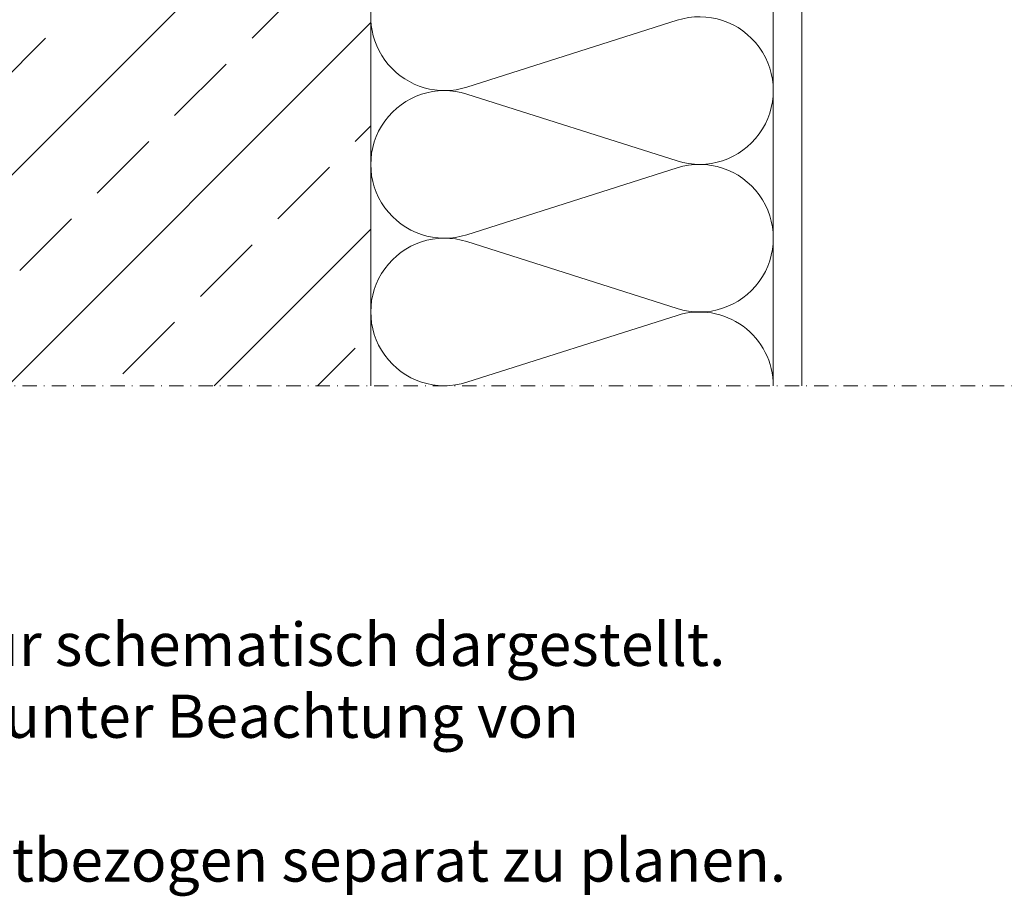
# Model space of a CAD drawing. Extents: x 0 to 2835, y 0 to 1604.
# Drawn here: x 774 to 945, y 812 to 965 of the extents above; entities that cross this region are included whole.
import ezdxf

# ---------------------------------------------------------------- set-up
doc = ezdxf.new("R2010")
doc.units = 0
doc.header["$LTSCALE"] = 5
doc.header["$MEASUREMENT"] = 0
doc.linetypes.add('STRICHPUNKT', pattern=[1, 0.5, -0.25, 0, -0.25])
doc.layers.get('0').update_dxf_attribs({"linetype": 'CONTINUOUS', "lineweight": 20})
for name, color, linetype, lineweight in [('BEGRENZUNG', 4, 'STRICHPUNKT', 20), ('DAEMMUNG', 200, 'CONTINUOUS', 20), ('PROFILE', 9, 'CONTINUOUS', 20), ('SCHRAFFUR', 200, 'CONTINUOUS', 20), ('TXT-BWM', 7, 'CONTINUOUS', 20), ('WAND', 5, 'CONTINUOUS', 20)]:
    doc.layers.add(name, color=color, linetype=linetype, lineweight=lineweight)
doc.styles.get("Standard").update_dxf_attribs({"font": 'isocp.shx'})

# ---------------------------------------------------------------- blocks, each defined once
blk = doc.blocks.new('*X21')
at = {"color": 0}
for p, q in [((-3023.93, -3778.28), (-2924.86, -3679.2)), ((-2945.52, -3717.83), (-2936.54, -3708.85)), ((-2988.01, -3778.28), (-2924.86, -3715.12)), ((-2990.43, -3726.81), (-2981.45, -3717.83)), ((-2958.99, -3731.3), (-2950.01, -3722.32)), ((-2927.56, -3735.79), (-2924.86, -3733.08)), ((-2972.46, -3744.77), (-2963.48, -3735.79)), ((-2941.03, -3749.26), (-2932.05, -3740.28)), ((-2985.94, -3758.24), (-2976.95, -3749.26)), ((-2952.09, -3778.28), (-2924.86, -3751.04)), ((-2954.5, -3762.73), (-2945.52, -3753.75)), ((-2967.97, -3776.2), (-2958.99, -3767.22)), ((-2934.13, -3778.28), (-2927.56, -3771.71))]:
    blk.add_line(p, q, dxfattribs=at)

msp = doc.modelspace()

# ---------------------------------------------------------------- linework, layer by layer
at = {"layer": 'BEGRENZUNG'}
msp.add_line((1016.3, 900.98), (704.7, 900.98), dxfattribs=at)
at = {"layer": 'DAEMMUNG'}
msp.add_line((904.7, 900.98), (904.7, 970.98), dxfattribs=at)
msp.add_lwpolyline([(904.7, 900.98, 0.507566), (887.98, 913.21), (851.42, 901.59, -1.36741), (851.42, 926.05), (887.98, 914.42, 1.36741), (887.98, 938.88), (851.42, 927.25, -1.36741), (851.42, 951.71), (887.98, 940.09, 1.36741), (887.98, 964.55), (851.42, 952.92, -0.666154), (836.1, 970.98)], format="xyb", dxfattribs=at)
at = {"layer": 'PROFILE'}
msp.add_line((909.7, 900.98), (909.7, 1003.48), dxfattribs=at)
at = {"layer": 'WAND'}
msp.add_line((834.7, 900.98), (834.7, 1135.98), dxfattribs=at)

# ---------------------------------------------------------------- block references
at = {"layer": 'SCHRAFFUR'}
msp.add_blockref('*X21', (3759.56, 4679.26), dxfattribs=at)

# ---------------------------------------------------------------- texts
at = {"layer": 'TXT-BWM', "insert": (610.5, 859.77), "char_height": 7.5, "attachment_point": 1}
msp.add_mtext_dynamic_manual_height_columns('{\\fArial Narrow|b0|i0|c0|p34;Angrenzende Bauteile sind hier nur schematisch dargestellt.\\PDie konkrete Detailausbildung ist unter Beachtung von Normen,\\PVorschriften und Richtlinien objektbezogen separat zu planen.}', width=304.279, gutter_width=17.5, heights=[0], dxfattribs=at)

doc.saveas('drawing.dxf')
